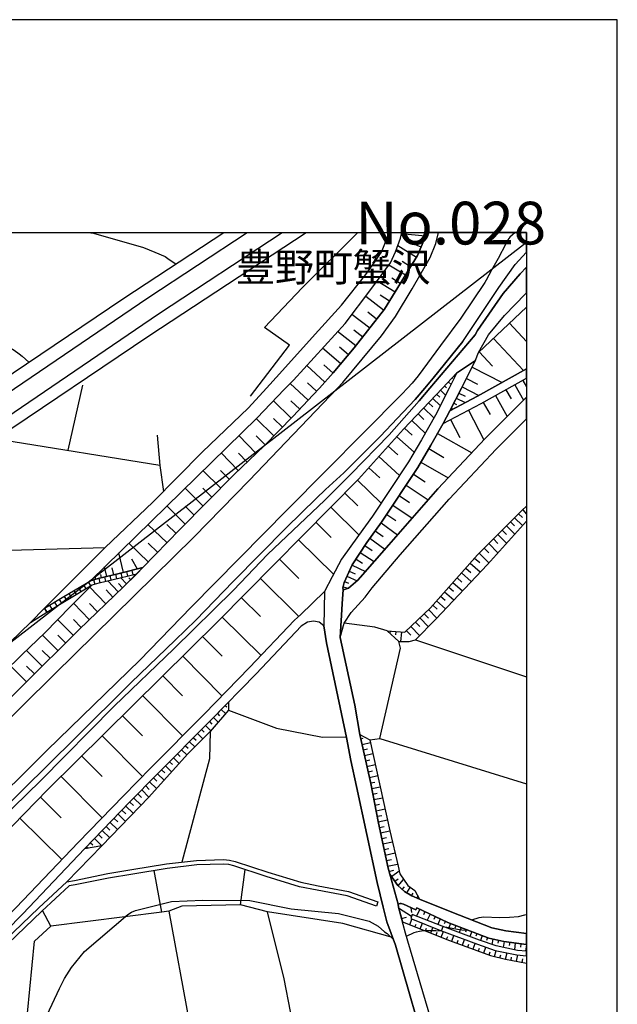
# Model space of a CAD drawing. Extents: x -10 to 410, y -24 to 273.
# Drawn here: x 344 to 410, y 164 to 273 of the extents above; entities that cross this region are included whole.
import ezdxf

# ---------------------------------------------------------------- set-up
doc = ezdxf.new("R2010")
doc.units = 0
for name, color, linetype in [('03_GYOUSEI_POLY', 4, 'Continuous'), ('05_DM_LINE', 7, 'Continuous'), ('07_HODO_POLY', 1, 'Continuous'), ('08_ROAD_LINE', 3, 'Continuous'), ('09_ROAD_POLY', 5, 'Continuous'), ('10_KIDO_LINE', 2, 'Continuous'), ('12_KASEN_LINE', 4, 'Continuous'), ('13_KASEN_POLY', 253, 'Continuous'), ('印刷レイアウト', 1, 'Continuous'), ('印刷用フレーム', 1, 'Continuous'), ('背景', 3, 'Continuous')]:
    doc.layers.add(name, color=color, linetype=linetype)
doc.styles.add('STD', font='txt')

msp = doc.modelspace()

# ---------------------------------------------------------------- linework, layer by layer
at = {"layer": '05_DM_LINE', "color": 253}
for p, q in [((351.184766, 249.647122), (351.788002, 249.56754)), ((388.432449, 249.239395), (385.807286, 249.477623)), ((319.712785, 186.587061), (399.647268, 248.575525)), ((387.457831, 246.891734), (385.39732, 248.15729)), ((387.982175, 248.012769), (386.842537, 248.5049)), ((386.247914, 244.915111), (384.422702, 246.040107)), ((386.828068, 245.860445), (385.882734, 246.43457)), ((385.10242, 243.055793), (383.122868, 244.270534)), ((385.687397, 244.004917), (384.732416, 244.590927)), ((384.491949, 242.059644), (383.462554, 242.696297)), ((383.842548, 241.040068), (381.862307, 242.579164)), ((382.307414, 239.067406), (380.342676, 240.587037)), ((383.072225, 240.051842), (382.087617, 240.817514)), ((397.747987, 239.606563), (399.632799, 237.606513)), ((380.787782, 237.10663), (378.757587, 238.680694)), ((381.54777, 238.07918), (380.567296, 238.840891)), ((395.972385, 237.934658), (399.312405, 234.380009)), ((379.116911, 235.114331), (377.08775, 236.840841)), ((379.967505, 236.114442), (378.967738, 236.965898)), ((394.392464, 236.450339), (395.877645, 234.876103)), ((378.257704, 234.102679), (377.25277, 235.016663)), ((377.342687, 233.102568), (375.342464, 234.926918)), ((391.837581, 234.036188), (391.862042, 234.016724)), ((393.616973, 234.766721), (396.947002, 233.067428)), ((375.512652, 231.106479), (373.532067, 232.96597)), ((376.432492, 232.102629), (375.432381, 233.012823)), ((390.982164, 233.129956), (391.292912, 232.836951)), ((391.412801, 233.586948), (391.497895, 233.500993)), ((392.982387, 233.516668), (394.227444, 232.880014)), ((398.357425, 232.821448), (399.307582, 231.110441)), ((399.212842, 233.293943), (399.616951, 232.567544)), ((350.572228, 232.754957), (348.972325, 225.590881)), ((389.697144, 231.766732), (390.047854, 231.430835)), ((390.122957, 232.219762), (390.697255, 231.676815)), ((390.552561, 232.676926), (390.772358, 232.465914)), ((392.156942, 231.895578), (392.847683, 231.544006)), ((392.507652, 232.587009), (394.372827, 231.637713)), ((397.362137, 232.266615), (397.91783, 231.266676)), ((373.637486, 229.122104), (371.677572, 231.055664)), ((374.582821, 230.114292), (373.582709, 231.055664)), ((388.802452, 230.821398), (389.292689, 230.356482)), ((389.26754, 231.309568), (390.107454, 230.516679)), ((391.587812, 230.782296), (391.882712, 230.630023)), ((391.872721, 231.340918), (392.85733, 230.837073)), ((394.842738, 230.864289), (395.597559, 229.512778)), ((396.197005, 231.62221), (397.492017, 229.294014)), ((387.652135, 229.602695), (388.302569, 228.989296)), ((388.267429, 230.251062), (389.402243, 229.176881)), ((391.302558, 230.227635), (391.497895, 230.126005)), ((393.20804, 230.00491), (394.922664, 226.731552)), ((371.707888, 227.165118), (369.762443, 229.079213)), ((372.672515, 228.14163), (371.692386, 229.102639)), ((386.957948, 228.860449), (388.432449, 227.465875)), ((391.227455, 228.965869), (392.262706, 226.985456)), ((386.16282, 228.020535), (387.002734, 227.231608)), ((389.79774, 227.44641), (393.578044, 225.294086)), ((359.112275, 223.911225), (341.757606, 226.680737)), ((369.762443, 225.231558), (367.852482, 227.211971)), ((370.752908, 226.192567), (369.767611, 227.161156)), ((385.30258, 227.071411), (387.207718, 225.352653)), ((367.782202, 223.325214), (365.8874, 225.290125)), ((368.772323, 224.27451), (367.817342, 225.262736)), ((384.342776, 226.016695), (385.402143, 225.059648)), ((388.837592, 225.766753), (390.507775, 224.786279)), ((383.312348, 224.872234), (385.59748, 222.801904)), ((387.957715, 224.266759), (390.957704, 222.512861)), ((365.847437, 221.391654), (363.882699, 223.329176)), ((366.812408, 222.360415), (365.83779, 223.325214)), ((382.192348, 223.629933), (383.427414, 222.51665)), ((380.962793, 222.286174), (383.557639, 219.71596)), ((387.127791, 222.942464), (388.432449, 222.075334)), ((363.897168, 219.415203), (361.902113, 221.391654)), ((364.877642, 220.407391), (363.887522, 221.387693)), ((379.542725, 220.852669), (380.977262, 219.430706)), ((386.31716, 221.715838), (388.762489, 220.102672)), ((385.557517, 220.571377), (386.703011, 219.817418)), ((361.912793, 217.411191), (359.882598, 219.418993)), ((362.907048, 218.415092), (361.902113, 219.411241)), ((378.012413, 219.294108), (381.11231, 216.23159)), ((384.847483, 219.497196), (386.997911, 218.079195)), ((399.208019, 218.997141), (399.647268, 218.503975)), ((376.347399, 217.61428), (378.03205, 215.950298)), ((384.182579, 218.489334), (385.187169, 217.829253)), ((397.867187, 217.676808), (398.312294, 217.227568)), ((398.317117, 218.122087), (399.182525, 217.250994)), ((398.757745, 218.559614), (399.182525, 218.137762)), ((359.912915, 215.352574), (357.80245, 217.387764)), ((360.913026, 216.391615), (359.877775, 217.391726)), ((382.927531, 216.68462), (383.797762, 216.055718)), ((383.562462, 217.555713), (385.377683, 216.23159)), ((396.942179, 216.751111), (397.413124, 216.282406)), ((397.413124, 217.215854), (398.32194, 216.30187)), ((374.447084, 215.692433), (378.297667, 211.887842)), ((382.322228, 215.856592), (383.987242, 214.641679)), ((395.967562, 215.774599), (396.457799, 215.282294)), ((396.462622, 216.270692), (397.42277, 215.305721)), ((338.932628, 214.426877), (353.087836, 214.825302)), ((357.86205, 213.227639), (355.692329, 215.321396)), ((358.892478, 214.294069), (357.827943, 215.329148)), ((381.757576, 215.051817), (382.582677, 214.516622)), ((394.937478, 214.751061), (395.457688, 214.23154)), ((395.457688, 215.270581), (396.46779, 214.254967)), ((355.102528, 212.086968), (354.587831, 214.239292)), ((356.637663, 212.454215), (356.022369, 213.54011)), ((372.322149, 213.54011), (374.472578, 211.415175)), ((380.79295, 213.559747), (381.507807, 213.094831)), ((381.257693, 214.282355), (382.797651, 213.282244)), ((393.892581, 213.668956), (394.457921, 213.169073)), ((394.406934, 214.219827), (395.467678, 213.157359)), ((353.272493, 211.645652), (353.017556, 212.700195)), ((354.027314, 211.825313), (353.842657, 212.579272)), ((355.427745, 212.165172), (355.547635, 211.67683)), ((356.037872, 212.309694), (356.152249, 211.825313)), ((356.567383, 211.91902), (357.25778, 212.606489)), ((380.052599, 212.219777), (380.703033, 211.926771)), ((380.352322, 212.872106), (381.84267, 212.184637)), ((392.917963, 212.567559), (393.462633, 212.079217)), ((393.402344, 213.114296), (394.512698, 212.130032)), ((351.457962, 211.169023), (351.457962, 211.176774)), ((351.788002, 211.266691), (351.922705, 210.782311)), ((352.062231, 211.340933), (351.967491, 211.67683)), ((352.392272, 211.430678), (352.507682, 210.946297)), ((352.667879, 211.497168), (352.582785, 211.844778)), ((352.997919, 211.575372), (353.11712, 211.090991)), ((354.53202, 209.942396), (353.372746, 211.157309)), ((353.607357, 211.727645), (353.722423, 211.239303)), ((354.21266, 211.872167), (354.332894, 211.387786)), ((355.452894, 210.825374), (354.792814, 211.497168)), ((354.822097, 212.016688), (354.937508, 211.532308)), ((355.897312, 211.266691), (355.703008, 211.465818)), ((356.342763, 211.704218), (356.212882, 211.837027)), ((370.222363, 211.415175), (374.472578, 207.219737)), ((379.532045, 211.087029), (379.957859, 210.891692)), ((379.792839, 211.649441), (380.906982, 211.145596)), ((391.967806, 211.497168), (392.498006, 211.020539)), ((392.437373, 212.02444), (393.51741, 211.071354)), ((349.607256, 210.067453), (349.862193, 209.63785)), ((350.14228, 210.387847), (350.40204, 209.95411)), ((350.677648, 210.712031), (350.937408, 210.282255)), ((351.217494, 211.032252), (351.472431, 210.602649)), ((353.147437, 208.610522), (351.387682, 210.446414)), ((353.927751, 209.36052), (353.177409, 210.141695)), ((355.00262, 210.391637), (354.552691, 210.860514)), ((379.362202, 210.485516), (379.957859, 210.340994)), ((391.042798, 210.450203), (391.557495, 209.997173)), ((391.502718, 210.969724), (392.547616, 210.040065)), ((347.998052, 209.102654), (348.257812, 208.669089)), ((348.532042, 209.426838), (348.792836, 208.997234)), ((349.072233, 209.747232), (349.327859, 209.317456)), ((368.122922, 209.290068), (370.247857, 207.192521)), ((389.703, 208.946419), (390.692087, 208.067403)), ((390.142594, 209.442513), (390.647301, 208.997234)), ((390.587701, 209.942396), (391.607449, 209.040126)), ((346.642407, 207.700328), (346.38747, 208.129932)), ((346.392293, 208.137855), (346.64723, 207.704118)), ((346.927661, 208.454115), (347.187421, 208.032263)), ((347.462684, 208.78226), (347.722445, 208.352657)), ((351.322225, 206.864376), (349.607256, 208.657376)), ((352.227252, 207.731506), (351.362188, 208.641701)), ((388.817266, 207.981448), (389.72746, 207.036286)), ((389.26754, 208.454115), (389.757777, 208.02055)), ((349.557303, 205.145618), (347.842678, 206.860414)), ((350.427534, 206.004997), (349.577973, 206.891764)), ((366.00281, 207.145668), (370.297811, 202.907339)), ((387.852295, 207.055751), (388.787983, 206.079239)), ((388.337709, 207.520667), (388.797629, 207.040076)), ((384.562229, 205.60261), (384.542936, 205.35663)), ((386.367114, 205.629998), (386.842537, 205.129942)), ((386.862174, 206.106627), (387.817155, 205.106516)), ((387.362058, 206.579122), (387.833002, 206.090952)), ((347.842678, 203.442535), (346.142524, 205.141656)), ((348.697062, 204.2902), (347.847502, 205.141656)), ((363.837912, 204.997134), (365.986963, 202.825346)), ((385.187169, 205.544043), (385.157197, 205.180758)), ((385.807286, 205.49719), (385.722537, 204.434722)), ((387.362058, 204.649524), (399.647268, 200.526434)), ((346.132533, 201.731528), (344.402062, 203.465961)), ((346.992084, 202.590907), (346.132533, 203.446324)), ((361.647176, 202.825346), (365.98214, 198.446457)), ((344.392415, 199.989343), (342.632661, 201.754955)), ((345.26747, 200.864398), (344.392415, 201.73928)), ((359.442315, 200.641672), (361.627884, 198.430782)), ((357.22264, 198.446457), (361.612036, 194.012792)), ((365.907037, 196.934749), (366.382804, 196.477585)), ((366.342497, 197.387779), (366.522331, 197.21208)), ((354.991941, 196.239357), (357.197146, 194.016753)), ((365.031982, 196.040058), (365.562527, 195.532251)), ((365.47261, 196.489299), (365.72238, 196.247108)), ((364.156928, 195.149501), (364.737082, 194.575203)), ((364.597556, 195.594779), (364.872819, 195.321411)), ((352.752629, 194.024505), (357.1875, 189.543986)), ((362.832978, 193.821417), (363.122711, 193.536163)), ((363.277051, 194.266695), (363.857205, 193.684646)), ((363.717678, 194.711974), (364.007756, 194.418968)), ((381.317293, 193.69636), (381.592556, 193.76285)), ((383.422591, 193.72771), (399.647268, 188.722847)), ((361.953101, 192.934649), (362.242144, 192.649567)), ((362.39235, 193.379928), (362.972504, 192.805802)), ((381.457853, 193.086922), (382.387684, 193.293972)), ((381.592556, 192.477657), (382.057644, 192.579115)), ((350.497814, 191.790188), (352.732303, 189.536235)), ((360.632595, 191.606565), (361.257536, 190.985414)), ((361.07219, 192.051843), (361.372947, 191.751086)), ((361.512473, 192.48937), (362.092627, 191.915073)), ((381.72726, 191.864258), (382.657091, 192.07527)), ((359.752718, 190.719797), (360.422789, 190.051793)), ((360.192312, 191.161286), (360.517529, 190.840892)), ((381.867131, 191.254993), (382.328084, 191.360413)), ((382.002867, 190.645555), (382.927531, 190.856567)), ((348.212682, 189.532273), (352.732303, 184.965971)), ((358.432558, 189.387751), (358.802561, 189.024466)), ((358.866984, 189.82924), (359.582875, 189.122134)), ((359.307612, 190.274519), (359.656944, 189.930698)), ((382.137571, 190.03629), (382.597491, 190.14171)), ((382.277097, 189.430815), (383.192114, 189.637693)), ((357.557503, 188.497194), (357.947144, 188.110482)), ((357.99193, 188.942472), (358.752951, 188.196437)), ((382.412834, 188.821377), (382.872754, 188.919046)), ((382.532034, 188.204188), (383.467722, 188.391602)), ((345.922727, 187.239389), (348.232319, 184.977684)), ((356.242166, 187.157224), (357.052452, 186.364335)), ((356.682449, 187.602675), (357.082769, 187.204249)), ((357.11722, 188.043991), (357.91786, 187.266778)), ((382.652268, 187.590961), (383.127691, 187.684668)), ((382.772157, 186.981524), (383.737128, 187.165148)), ((355.372968, 186.262877), (356.187389, 185.469816)), ((355.807395, 186.704194), (356.212882, 186.317482)), ((382.892391, 186.364335), (383.382628, 186.462004)), ((354.502737, 185.360434), (355.321981, 184.571335)), ((354.937508, 185.809675), (355.347475, 185.415039)), ((383.012625, 185.751108), (384.007568, 185.946445)), ((383.132514, 185.141671), (383.637565, 185.235377)), ((343.637595, 184.915156), (348.292952, 180.344892)), ((353.197046, 184.012713), (353.61218, 183.614288)), ((353.632506, 184.461953), (354.453128, 183.669065)), ((354.067277, 184.911194), (354.477243, 184.51673)), ((383.252748, 184.524482), (384.272152, 184.72757)), ((383.382628, 183.911255), (383.892502, 184.020637)), ((352.333016, 183.114404), (352.741949, 182.715979)), ((352.762619, 183.567434), (353.58772, 182.766622)), ((383.512508, 183.301817), (384.538113, 183.520581)), ((383.637565, 182.69238), (384.162942, 182.801934)), ((352.712665, 181.86039), (348.847613, 177.899563)), ((351.027325, 181.766683), (351.192345, 181.606486)), ((351.462785, 182.215923), (351.712899, 181.977695)), ((351.897211, 182.665164), (352.722656, 181.864351)), ((383.767445, 182.079153), (384.821989, 182.301879)), ((383.897325, 181.465926), (384.432349, 181.57927)), ((384.027205, 180.856489), (385.107243, 181.086966)), ((384.157086, 180.247224), (384.702789, 180.360395)), ((384.287999, 179.630035), (385.387674, 179.864301)), ((359.357221, 174.555754), (358.502837, 179.141692)), ((368.012679, 175.364317), (368.542879, 179.262788)), ((384.437516, 179.024559), (384.977363, 179.176832)), ((384.707956, 178.47765), (385.571986, 179.094839)), ((385.072103, 177.965881), (385.446929, 178.23546)), ((385.437283, 177.462036), (386.0574, 178.157256)), ((385.907194, 177.043974), (386.156963, 177.329228)), ((386.407077, 176.668975), (386.782248, 177.286164)), ((386.937278, 176.344792), (387.117112, 176.637797)), ((387.512609, 176.09485), (387.612172, 176.329116)), ((385.50274, 175.020669), (386.922808, 174.087048)), ((386.862174, 175.032383), (386.906961, 174.520614)), ((387.837826, 174.864434), (387.487115, 174.110475)), ((388.402132, 174.602607), (388.237112, 174.239322)), ((388.967817, 174.340952), (388.652246, 173.649521)), ((389.53798, 174.075335), (389.382606, 173.750979)), ((385.8221, 173.840896), (386.382617, 173.98938)), ((386.727471, 173.145676), (386.972418, 173.774578)), ((387.307281, 172.918989), (387.432338, 173.235421)), ((387.887435, 172.692474), (388.132726, 173.317414)), ((390.102287, 173.809718), (389.817377, 173.196319)), ((390.667971, 173.551853), (390.53189, 173.254886)), ((391.241924, 173.305701), (391.022472, 172.731576)), ((391.827935, 173.079186), (391.712869, 172.78618)), ((388.472412, 172.465959), (388.592646, 172.774467)), ((389.052566, 172.235482), (389.297857, 172.860422)), ((389.637543, 172.005005), (389.757777, 172.321437)), ((390.217697, 171.782279), (390.462644, 172.407392)), ((390.248014, 172.485423), (390.417858, 172.962052)), ((391.382829, 171.329249), (391.617095, 171.977616)), ((392.412912, 172.852671), (392.192426, 172.290087)), ((392.992033, 172.626156), (392.882823, 172.33694)), ((393.578044, 172.399468), (393.362036, 171.856521)), ((394.157164, 172.176915), (394.04761, 171.887872)), ((394.742141, 171.950228), (394.537847, 171.415205)), ((390.797852, 171.551803), (390.922564, 171.872196)), ((391.972629, 171.114275), (392.087695, 171.434669)), ((392.557606, 170.899474), (392.788083, 171.5363)), ((393.147407, 170.692424), (393.25765, 171.001104)), ((393.732384, 170.477622), (393.957693, 171.094811)), ((395.321951, 171.727675), (395.212741, 171.430707)), ((395.927599, 171.57144), (395.802542, 170.977677)), ((396.542893, 171.446383), (396.472613, 171.114275)), ((397.15233, 171.317536), (397.062413, 170.649532)), ((397.772447, 171.231581), (397.722493, 170.876047)), ((398.392565, 171.145626), (398.287834, 170.395629)), ((399.012682, 171.059671), (398.957905, 170.68071)), ((399.627631, 170.977677), (399.527035, 170.23147)), ((394.322184, 170.26282), (394.432427, 170.57529)), ((394.907161, 170.044057), (395.137638, 170.68071)), ((395.492139, 169.837006), (395.612028, 170.1574)), ((396.092619, 169.661306), (396.262462, 170.301922)), ((396.697233, 169.501109), (396.787839, 169.840968)), ((397.302536, 169.340913), (397.487193, 170.051808)), ((398.532091, 169.114398), (398.663005, 169.821331)), ((397.91783, 169.227569), (397.982254, 169.579141)), ((399.147385, 169.001054), (399.217665, 169.376053))]:
    msp.add_line(p, q, dxfattribs=at)
for points in [[(200.082878, 123.875987), (220.252878, 139.340849), (256.027094, 166.282357), (293.207943, 193.305686), (324.947263, 215.926872), (341.032069, 226.876074), (357.90718, 238.21974), (375.280797, 249.647122)], [(200.082878, 130.176895), (217.227395, 143.321312), (253.052599, 170.301922), (290.28788, 197.364353), (322.087834, 220.032392), (338.227417, 231.016734), (355.137668, 242.387789), (366.177821, 249.647122)], [(346.38747, 208.129932), (353.087836, 214.825302), (358.337817, 219.837055), (363.782102, 225.360404), (368.927696, 230.251062), (370.91276, 232.442487), (372.337652, 234.016724), (376.262649, 238.419039), (379.187191, 241.606613), (381.887457, 244.985391), (383.597602, 247.446395), (384.382739, 249.415095), (384.42787, 249.647122)], [(346.38747, 208.129932), (348.507582, 209.407373), (351.447282, 211.169023), (369.857183, 229.176881), (372.857172, 232.274539), (373.897247, 233.337006), (379.577865, 239.579175), (382.44694, 243.352588), (384.607359, 246.290221), (385.167877, 247.504961), (385.7029, 249.000994), (385.849316, 249.647122)], [(357.25778, 212.606489), (354.617114, 211.969835), (352.307522, 211.411213), (351.447282, 211.169023), (369.857183, 229.176881), (372.857172, 232.274539), (373.897247, 233.337006), (379.577865, 239.579175), (382.44694, 243.352588), (384.607359, 246.290221), (385.167877, 247.504961), (385.7029, 249.000994), (385.849316, 249.647122)], [(351.788002, 249.56754), (357.312212, 247.965915), (358.582764, 247.446395), (359.703109, 246.997154), (360.163029, 246.657296), (360.897179, 246.168953)], [(357.25778, 212.606489), (361.337807, 216.829142), (367.327794, 222.887859), (370.632674, 226.0713), (373.86693, 229.356543), (376.022182, 231.65735), (376.741862, 232.442487), (378.272173, 234.122144), (380.607259, 236.876153), (383.953136, 241.1808), (387.582888, 247.094823), (388.412812, 249.004956), (388.470001, 249.647122)], [(369.152317, 231.55572), (373.452829, 237.180699), (370.692274, 239.157323), (374.832935, 243.516747), (380.98622, 249.647122)], [(391.157175, 229.950305), (392.432549, 232.442487), (392.772236, 233.102568), (393.998001, 235.512756), (394.322184, 236.387811), (399.647268, 241.393534)], [(341.882663, 237.309718), (343.012655, 236.626039), (343.577995, 236.231576), (343.917681, 235.965959), (344.627715, 235.321381)], [(323.172694, 164.770649), (333.727433, 175.114376), (341.537809, 182.774546), (346.762641, 188.094807), (365.547713, 206.684714), (381.062356, 222.37988), (386.047754, 227.89565), (390.332764, 232.442487), (391.902349, 234.106468)], [(391.902349, 234.106468), (391.687375, 233.614336), (391.087929, 232.442487), (389.557617, 229.442498), (388.017315, 226.735514), (386.592768, 224.305688), (382.617128, 218.293997), (381.05271, 216.149425), (379.187191, 213.555785), (378.142293, 211.594836), (377.302724, 209.962033), (374.677561, 207.39561), (374.012657, 206.817523), (369.037939, 201.579255), (364.002588, 196.415057), (358.10734, 190.481569), (355.102528, 187.415089), (350.087847, 182.231599), (343.252778, 175.044096), (337.692394, 169.39569), (333.657153, 165.524436), (328.236985, 160.477715)], [(391.157175, 229.950305), (394.21263, 231.544006), (399.647268, 234.566044)], [(379.377705, 210.180797), (379.337741, 210.379924), (379.477268, 210.969724), (380.372993, 212.918959), (381.982197, 215.395638), (383.602425, 217.61428), (387.607349, 223.669035), (389.052566, 226.13779), (390.427504, 228.551769), (394.63741, 230.751118), (399.647268, 233.536477)], [(379.377705, 210.180797), (379.412845, 210.16116), (379.953035, 210.337032), (381.002756, 211.227589), (381.267339, 211.532308), (384.407199, 215.126059), (389.822201, 221.305699), (395.057368, 226.876074), (398.497984, 230.293953), (399.647268, 231.4534)], [(358.812207, 227.255035), (359.112275, 223.911225), (359.522241, 221.036293)], [(384.252859, 205.626036), (386.197271, 205.465839), (389.017426, 208.169033), (394.222621, 214.040165), (399.107422, 218.907224), (399.647268, 219.390226)], [(384.252859, 205.626036), (385.532023, 204.434722), (386.672694, 204.454187), (387.362058, 204.649524), (389.61205, 206.915191), (395.302658, 212.969774), (399.647268, 217.760007)], [(346.38747, 208.129932), (348.507582, 209.407373), (351.447282, 211.169023), (352.307522, 211.411213), (354.617114, 211.969835), (357.25778, 212.606489)], [(314.87277, 170.809729), (312.027121, 170.180827), (310.502667, 169.751051), (313.842687, 173.079186), (318.817405, 178.37602), (322.92258, 182.419012), (327.847689, 187.075231), (332.082745, 191.391763), (336.412885, 195.66127), (339.788045, 198.997156), (343.922849, 203.005008), (346.427433, 205.411235), (349.252756, 208.301842), (351.647442, 210.704107), (352.432579, 210.926832), (354.73218, 211.481493), (356.567383, 211.91902)], [(356.567383, 211.91902), (355.092537, 210.477592), (350.202913, 205.790195), (343.992095, 199.59488), (335.282205, 191.043981), (326.892364, 182.704266), (323.917868, 179.907365), (314.87277, 170.809729)], [(346.642407, 207.700328), (348.767342, 208.981559), (351.647442, 210.704107), (352.432579, 210.926832), (354.73218, 211.481493), (356.567383, 211.91902)], [(305.887617, 167.325359), (312.397469, 173.997131), (312.887706, 175.145554), (323.748025, 185.290154), (332.682536, 193.977652), (342.592697, 204.36048), (344.832699, 206.555695), (346.642407, 207.700328), (348.767342, 208.981559), (351.647442, 210.704107)], [(351.647442, 210.704107), (349.252756, 208.301842), (346.427433, 205.411235), (343.922849, 203.005008), (339.788045, 198.997156), (336.412885, 195.66127), (332.082745, 191.391763), (327.847689, 187.075231), (322.92258, 182.419012), (318.817405, 178.37602), (313.842687, 173.079186), (310.502667, 169.751051), (305.887617, 167.325359)], [(384.252859, 205.626036), (382.862074, 206.044099), (379.497938, 206.481453)], [(382.328084, 193.567513), (383.422591, 193.72771), (385.7029, 203.700228), (385.532023, 204.434722)], [(366.707677, 197.755027), (366.696997, 196.844832), (364.677482, 194.504924), (362.177721, 192.00499), (357.892367, 187.239389), (352.712665, 181.86039), (350.807528, 181.540168)], [(350.807528, 181.540168), (355.817386, 186.719869), (358.822198, 189.786176), (364.71779, 195.715875), (366.707677, 197.755027)], [(366.696997, 196.844832), (372.012435, 194.872171), (377.072247, 193.872232), (379.732205, 193.926836)], [(364.677482, 194.504924), (364.612025, 191.469794), (361.537967, 180.071351)], [(387.797862, 175.977544), (386.947268, 176.341002), (386.137671, 176.840885), (385.41799, 177.481501), (384.517442, 178.739305), (384.337609, 179.395596), (383.282031, 184.37996), (382.422824, 188.770562), (381.212907, 194.176778)], [(381.212907, 194.176778), (382.328084, 193.567513), (384.531912, 183.536256), (385.446929, 179.610398), (385.652257, 178.766694), (386.502851, 177.477539), (387.282132, 176.946305), (387.797862, 175.977544)], [(384.84266, 171.727675), (379.347388, 173.309663), (371.007845, 174.571429), (368.012679, 175.364317), (361.537967, 175.212044), (360.097572, 174.645671), (362.362033, 162.446415), (361.997887, 156.442475), (343.707875, 155.442536), (345.281939, 171.340963), (347.092681, 172.989269), (346.156993, 174.727664)], [(345.317079, 160.274455), (348.022168, 166.12216), (348.587853, 167.204264), (349.36231, 168.419005), (350.787891, 170.215967), (355.587598, 174.282385), (355.982406, 174.551792), (356.413043, 174.727664), (360.406942, 175.711928), (363.866851, 175.876086), (369.067223, 175.825271), (373.632663, 174.911287), (378.852327, 174.387805), (382.241957, 173.567528), (383.247925, 173.000982), (383.927642, 172.380004), (384.217719, 172.19638), (384.917763, 171.516663)], [(399.647268, 170.979228), (397.123047, 171.321326), (395.462855, 171.669108), (390.942201, 173.419044), (387.497795, 175.020669), (387.392375, 174.793982), (386.027083, 175.411171), (385.777314, 175.501088), (385.66776, 175.512801), (385.45313, 175.415133), (385.477246, 175.114376), (385.92752, 173.461936), (391.127892, 171.426918), (395.657159, 169.774478), (397.322173, 169.336951), (399.647268, 168.906658)], [(360.097572, 174.645671), (359.357221, 174.555754), (347.092681, 172.989269)], [(388.887546, 157.934718), (373.2978, 155.918993), (373.552737, 163.555736), (372.852349, 167.192551), (371.007845, 174.571429)], [(399.647268, 170.219067), (398.617185, 170.325349), (396.292779, 170.809729), (394.427604, 171.454134), (390.302447, 173.000982), (386.997911, 174.30185), (386.837714, 173.829183), (390.117101, 172.536239), (394.232267, 170.997142), (396.17289, 170.321387), (398.552762, 169.829255), (399.647268, 169.715739)], [(393.572187, 173.680699), (394.387641, 173.965953), (394.913018, 174.012807), (396.627642, 173.950278), (397.742131, 173.977667), (398.741897, 174.071373), (399.432639, 174.23536), (399.647268, 174.297888)], [(386.367114, 171.887872), (386.597591, 172.001043), (387.007558, 172.180705), (387.232178, 172.282335), (387.482292, 172.376042), (387.812332, 172.450283), (388.037986, 172.485423), (388.207829, 172.501099), (388.372849, 172.504888)], [(388.372849, 172.504888), (389.04292, 172.520563), (389.61205, 172.501099), (390.248014, 172.485423)], [(390.417858, 172.962052), (391.997778, 172.649582), (392.472512, 172.61048), (393.137416, 172.571379)]]:
    msp.add_lwpolyline(points, dxfattribs=at)
at = {"layer": '07_HODO_POLY', "color": 253}
for points in [[(329.422786, 183.032411), (347.477498, 200.837009), (362.877764, 215.9894), (368.987297, 222.219855), (378.742084, 232.442487), (379.342565, 233.071389), (383.592779, 238.235415), (385.167877, 240.352599), (386.987231, 243.395652), (388.997789, 246.876059), (389.616873, 248.426869), (389.913151, 249.647122), (388.470001, 249.647122), (388.412812, 249.004956), (387.582888, 247.094823), (383.953136, 241.1808), (380.607259, 236.876153), (378.272173, 234.122144), (376.741862, 232.442487), (376.022182, 231.65735), (373.86693, 229.356543), (370.632674, 226.0713), (367.327794, 222.887859), (361.337807, 216.829142), (357.25778, 212.606489), (355.092537, 210.477592), (350.202913, 205.790195), (343.992095, 199.59488), (335.282205, 191.043981)], [(341.05274, 185.200237), (349.767453, 193.754926), (355.942098, 199.915101), (360.812429, 204.579244), (363.092738, 206.821312), (367.212728, 211.090991), (373.102463, 217.040154), (376.406999, 220.231519), (377.40711, 221.247133), (379.462798, 223.094737), (383.512508, 227.122226), (385.342543, 229.067499), (387.317272, 231.184683), (388.387663, 232.442487), (389.321973, 233.544057), (392.612039, 237.5948), (394.527167, 240.477656), (396.582856, 243.567562), (398.377751, 246.08696), (399.647268, 247.455352), (399.647268, 249.647122), (398.376717, 249.647122), (397.80242, 249.114338), (397.56712, 248.821332), (397.332853, 248.387767), (396.487082, 246.751002), (395.777048, 245.46202), (395.167955, 244.352699), (395.032218, 244.122222), (392.362269, 240.165186), (390.142594, 237.161235), (387.662815, 233.790036), (387.002734, 232.989396), (386.492171, 232.442487), (385.867231, 231.766732), (373.207883, 219.024529), (362.59251, 208.231562), (356.907069, 202.391781), (346.68237, 192.430804), (331.757528, 177.649449)]]:
    msp.add_lwpolyline(points, dxfattribs=at)
at = {"layer": '08_ROAD_LINE', "color": 253}
for points in [[(383.953136, 241.1808), (387.582888, 247.094823), (388.412812, 249.004956), (388.470001, 249.647122)], [(392.612039, 237.5948), (394.527167, 240.477656), (396.582856, 243.567562), (398.377751, 246.08696), (399.647268, 247.455352)], [(393.947013, 238.32137), (394.202984, 238.825216), (397.042776, 242.911271), (398.932411, 245.059633), (399.647268, 245.795505)], [(393.998001, 235.512756), (394.322184, 236.387811), (395.412901, 238.341007), (397.212619, 240.477656), (399.522211, 242.864418), (399.647268, 242.97535)], [(247.577998, 113.184823), (257.762389, 121.079259), (282.042733, 140.919047), (301.163013, 157.606573), (314.227504, 170.165152), (323.917868, 179.907365), (326.892364, 182.704266), (335.282205, 191.043981), (343.992095, 199.59488), (350.202913, 205.790195), (355.092537, 210.477592), (357.25778, 212.606489), (361.337807, 216.829142), (367.327794, 222.887859), (370.632674, 226.0713), (373.86693, 229.356543), (376.022182, 231.65735), (376.741862, 232.442487), (378.272173, 234.122144), (380.607259, 236.876153), (383.953136, 241.1808)], [(306.78782, 151.372156), (307.232237, 151.262774), (308.337769, 151.411258), (312.697192, 155.540205), (319.217725, 162.434702), (322.457837, 165.501009), (328.082989, 171.196441), (334.117074, 177.110464), (339.942386, 183.219824), (345.937196, 189.040141), (354.062454, 197.321289), (360.667735, 203.626158), (367.247868, 210.12223), (370.997854, 214.05963), (377.342687, 220.079245), (380.207973, 222.919038), (384.467489, 227.286213), (387.767546, 231.040161), (388.957826, 232.442487), (393.947013, 238.32137)], [(392.612039, 237.5948), (389.321973, 233.544057), (388.387663, 232.442487), (387.317272, 231.184683), (385.342543, 229.067499), (383.512508, 227.122226), (379.462798, 223.094737), (377.40711, 221.247133)], [(393.998001, 235.512756), (392.772236, 233.102568), (392.432549, 232.442487), (391.157175, 229.950305)], [(391.902349, 234.106468), (390.332764, 232.442487), (386.047754, 227.89565), (381.062356, 222.37988), (365.547713, 206.684714), (346.762641, 188.094807), (341.537809, 182.774546), (333.727433, 175.114376), (317.892396, 159.590948), (313.51747, 155.204135), (308.312275, 149.879913)], [(391.902349, 234.106468), (391.687375, 233.614336), (391.087929, 232.442487), (389.557617, 229.442498), (388.017315, 226.735514), (386.592768, 224.305688), (382.617128, 218.293997), (381.05271, 216.149425), (379.187191, 213.555785), (378.142293, 211.594836), (377.302724, 209.962033)], [(391.157175, 229.950305), (394.21263, 231.544006), (399.647268, 234.566044)], [(390.427504, 228.551769), (394.63741, 230.751118), (399.647268, 233.536477)], [(379.377705, 210.180797), (379.412845, 210.16116), (379.953035, 210.337032), (381.002756, 211.227589), (381.267339, 211.532308), (384.407199, 215.126059), (389.822201, 221.305699), (395.057368, 226.876074), (398.497984, 230.293953), (399.647268, 231.4534)], [(390.427504, 228.551769), (389.052566, 226.13779), (387.607349, 223.669035), (383.602425, 217.61428), (381.982197, 215.395638), (380.372993, 212.918959), (379.477268, 210.969724), (379.337741, 210.379924), (379.377705, 210.180797)], [(382.587845, 210.379924), (385.677751, 214.012777), (391.077938, 220.180703), (396.287956, 225.715938), (399.647268, 229.060093)], [(377.40711, 221.247133), (376.406999, 220.231519), (373.102463, 217.040154), (367.212728, 211.090991), (363.092738, 206.821312), (360.812429, 204.579244), (355.942098, 199.915101), (349.767453, 193.754926), (341.05274, 185.200237), (332.602265, 176.794032), (329.642584, 174.016768), (319.987014, 164.309695), (306.852243, 151.684626), (306.78782, 151.372156)], [(374.012657, 206.817523), (374.677561, 207.39561), (377.302724, 209.962033)], [(379.052488, 204.872249), (379.497938, 206.481453), (380.242079, 207.645551), (381.812354, 209.329169), (382.587845, 210.379924)], [(374.012657, 206.817523), (369.037939, 201.579255), (364.002588, 196.415057), (358.10734, 190.481569), (355.102528, 187.415089), (350.087847, 182.231599), (343.252778, 175.044096), (337.692394, 169.39569), (333.657153, 165.524436), (327.812204, 160.079118)], [(377.222453, 206.196372), (376.717746, 206.57137), (376.077992, 206.700217), (375.422735, 206.587046), (374.737161, 206.130054)], [(374.737161, 206.130054), (369.75762, 200.891786), (364.71779, 195.715875), (358.822198, 189.786176), (355.817386, 186.719869), (350.807528, 181.540168), (343.972458, 174.356627), (338.39726, 168.692546), (334.352374, 164.809578), (332.077922, 162.692395), (328.522238, 159.376146)], [(398.977542, 121.380016), (398.362248, 123.71579), (396.952859, 129.344732), (395.572065, 134.879967), (392.752599, 144.52055), (385.152029, 170.891722), (384.192225, 173.465898), (383.782259, 175.114376), (383.112188, 177.829283), (380.857373, 188.442417), (380.207973, 191.309597), (379.748052, 193.852595), (377.542847, 204.2902), (377.222453, 206.196372)], [(379.052488, 204.872249), (380.647222, 197.426881), (381.212907, 194.176778), (382.422824, 188.770562), (383.282031, 184.37996), (384.337609, 179.395596), (384.517442, 178.739305)], [(384.517442, 178.739305), (385.41799, 177.481501), (386.137671, 176.840885), (386.947268, 176.341002), (387.797862, 175.977544), (391.366981, 174.536289), (395.802542, 172.817531), (397.35249, 172.489385), (399.647268, 172.175365)], [(385.45313, 175.415133), (385.66776, 175.512801), (385.777314, 175.501088), (386.027083, 175.411171), (387.392375, 174.793982), (387.497795, 175.020669), (390.942201, 173.419044), (395.462855, 171.669108), (397.123047, 171.321326), (399.647268, 170.979228)], [(398.187237, 131.419024), (397.157153, 135.317494), (394.34251, 144.962039), (386.532134, 171.344752), (386.262728, 172.239271), (385.477246, 175.114376), (385.45313, 175.415133)]]:
    msp.add_lwpolyline(points, dxfattribs=at)
at = {"layer": '09_ROAD_POLY', "color": 7}
for points in [[(341.05274, 185.200237), (349.767453, 193.754926), (355.942098, 199.915101), (360.812429, 204.579244), (363.092738, 206.821312), (367.212728, 211.090991), (373.102463, 217.040154), (376.406999, 220.231519), (377.40711, 221.247133), (379.462798, 223.094737), (383.512508, 227.122226), (385.342543, 229.067499), (387.317272, 231.184683), (388.387663, 232.442487), (389.321973, 233.544057), (392.612039, 237.5948), (394.527167, 240.477656), (396.582856, 243.567562), (398.377751, 246.08696), (399.647268, 247.455352), (399.647268, 249.647122), (388.470001, 249.647122), (388.412812, 249.004956), (387.582888, 247.094823), (383.953136, 241.1808), (380.607259, 236.876153), (378.272173, 234.122144), (376.741862, 232.442487), (376.022182, 231.65735), (373.86693, 229.356543), (370.632674, 226.0713), (367.327794, 222.887859), (361.337807, 216.829142), (357.25778, 212.606489), (355.092537, 210.477592), (350.202913, 205.790195), (343.992095, 199.59488), (335.282205, 191.043981)], [(341.537809, 182.774546), (346.762641, 188.094807), (365.547713, 206.684714), (381.062356, 222.37988), (386.047754, 227.89565), (390.332764, 232.442487), (391.902349, 234.106468), (393.996967, 235.508794), (393.998001, 235.512756), (394.322184, 236.387811), (395.412901, 238.341007), (397.212619, 240.477656), (399.522211, 242.864418), (399.647268, 242.97535), (399.647268, 245.795505), (398.932411, 245.059633), (397.042776, 242.911271), (394.202984, 238.825216), (393.947013, 238.32137), (388.957826, 232.442487), (387.767546, 231.040161), (384.467489, 227.286213), (380.207973, 222.919038), (377.342687, 220.079245), (370.997854, 214.05963), (367.247868, 210.12223), (360.667735, 203.626158), (354.062454, 197.321289), (345.937196, 189.040141), (339.942386, 183.219824)], [(394.34251, 144.962039), (386.532134, 171.344752), (386.262728, 172.239271), (385.477246, 175.114376), (385.45313, 175.415133), (384.517442, 178.739305), (384.337609, 179.395596), (383.282031, 184.37996), (382.422824, 188.770562), (381.212907, 194.176778), (380.647222, 197.426881), (379.052488, 204.872249), (379.276074, 208.622236), (379.377705, 210.180797), (379.337741, 210.379924), (379.477268, 210.969724), (380.372993, 212.918959), (381.982197, 215.395638), (383.602425, 217.61428), (387.607349, 223.669035), (389.052566, 226.13779), (390.427504, 228.551769), (390.428537, 228.551769), (391.158209, 229.950305), (391.157175, 229.950305), (392.432549, 232.442487), (392.772236, 233.102568), (393.996967, 235.508794), (391.902349, 234.106468), (391.687375, 233.614336), (391.087929, 232.442487), (389.557617, 229.442498), (388.017315, 226.735514), (386.592768, 224.305688), (382.617128, 218.293997), (381.05271, 216.149425), (379.187191, 213.555785), (378.142293, 211.594836), (377.302724, 209.962033), (377.222453, 206.196372), (377.542847, 204.2902), (379.748052, 193.852595), (380.207973, 191.309597), (380.857373, 188.442417), (383.112188, 177.829283), (383.782259, 175.114376), (384.192225, 173.465898), (385.152029, 170.891722), (392.752599, 144.52055)], [(343.252778, 175.044096), (350.087847, 182.231599), (355.102528, 187.415089), (358.10734, 190.481569), (364.002588, 196.415057), (369.037939, 201.579255), (374.012657, 206.817523), (374.677561, 207.39561), (377.302724, 209.962033), (377.302724, 209.962033), (377.302724, 209.962033), (377.222453, 206.196372), (377.222453, 206.196372), (376.717746, 206.57137), (376.077992, 206.700217), (375.422735, 206.587046), (374.737161, 206.130054), (369.75762, 200.891786), (364.71779, 195.715875), (358.822198, 189.786176), (355.817386, 186.719869), (350.807528, 181.540168), (343.972458, 174.356627), (338.39726, 168.692546)]]:
    msp.add_lwpolyline(points, dxfattribs=at)
for points in [[(391.158209, 229.950305), (390.428537, 228.551769), (394.63741, 230.751118), (399.647268, 233.536477), (399.647268, 234.566044), (394.21263, 231.544006)], [(395.057368, 226.876074), (389.822201, 221.305699), (384.407199, 215.126059), (381.267339, 211.532308), (381.002756, 211.227589), (379.953035, 210.337032), (379.412845, 210.16116), (379.377705, 210.180797), (379.276074, 208.622236), (379.052488, 204.872249), (379.497938, 206.481453), (380.242079, 207.645551), (381.812354, 209.329169), (382.587845, 210.379924), (385.677751, 214.012777), (391.077938, 220.180703), (396.287956, 225.715938), (399.647268, 229.060093), (399.647268, 231.4534), (398.497984, 230.293953)], [(395.802542, 172.817531), (391.366981, 174.536289), (387.797862, 175.977544), (386.947268, 176.341002), (386.137671, 176.840885), (385.41799, 177.481501), (384.517442, 178.739305), (385.45313, 175.415133), (385.66776, 175.512801), (385.777314, 175.501088), (386.027083, 175.411171), (387.392375, 174.793982), (387.497795, 175.020669), (390.942201, 173.419044), (395.462855, 171.669108), (397.123047, 171.321326), (399.647268, 170.979228), (399.647268, 172.175365), (397.35249, 172.489385)]]:
    msp.add_lwpolyline(points, close=True, dxfattribs=at)
at = {"layer": '10_KIDO_LINE', "color": 252}
for points in [[(200.081844, 125.590956), (208.426554, 132.016748), (227.796604, 146.766752), (251.892291, 164.84868), (274.27232, 181.399436), (319.402037, 213.719771), (358.977572, 240.645604), (372.651845, 249.647122)], [(200.081844, 128.305691), (207.121897, 133.723793), (226.501937, 148.481548), (250.60727, 166.575362), (273.007625, 183.133869), (318.172827, 215.485383), (357.783157, 242.43068), (368.74924, 249.647122)]]:
    msp.add_lwpolyline(points, dxfattribs=at)
at = {"layer": '12_KASEN_LINE', "color": 7}
msp.add_lwpolyline([(311.772184, 174.032271), (312.887706, 175.145554), (323.746992, 185.290154), (332.682536, 193.97369), (342.592697, 204.36048), (344.832699, 206.555695), (346.38747, 208.129932), (353.087836, 214.825302), (358.337817, 219.837055), (363.783135, 225.360404), (368.927696, 230.251062), (370.91276, 232.438525), (372.337652, 234.016724), (376.262649, 238.419039), (379.187191, 241.606613), (381.887457, 244.985391), (383.597602, 247.446395), (384.382739, 249.415095), (384.42787, 249.647122)], dxfattribs=at)
at = {"layer": '13_KASEN_POLY', "color": 7}
msp.add_lwpolyline([(337.377856, 167.032354), (345.747716, 175.024459), (348.847613, 177.899563), (349.682359, 178.055798), (353.357243, 178.801834), (356.032015, 179.247112), (359.867095, 179.872225), (363.167841, 180.266688), (366.152327, 180.356605), (366.817231, 180.301828), (367.458019, 180.145593), (367.458019, 180.145593), (371.037817, 178.962031), (374.682384, 177.840997), (376.623006, 177.446361), (379.953035, 176.82521), (383.202794, 175.676788), (383.067057, 175.196369), (379.822122, 176.341002), (376.517242, 176.961981), (374.557327, 177.356616), (370.882788, 178.481612), (367.292654, 179.676888), (366.737305, 179.801773), (366.16783, 179.85655), (363.212627, 179.766633), (359.947021, 179.376131), (356.117109, 178.751019), (353.45784, 178.309702), (349.781923, 177.567456), (349.097382, 177.450323), (346.097393, 174.665135), (337.717543, 166.665107)], dxfattribs=at)
msp.add_lwpolyline([(396.292779, 170.809729), (394.427604, 171.454134), (390.302447, 173.000982), (386.997911, 174.30185), (386.837714, 173.829183), (390.117101, 172.536239), (394.232267, 170.997142), (396.17289, 170.321387), (398.552762, 169.829255), (399.647268, 169.715739), (399.647268, 170.219067), (398.617185, 170.325349)], close=True, dxfattribs=at)
at = {"layer": '印刷レイアウト', "color": 7}
for points in [[(-10.309448, -23.852808), (409.661817, -23.852808), (409.632878, 273.147152), (-10.338387, 273.147152)], [(399.647269, -0.352433), (-0.353122, -0.352433), (-0.353122, 249.647122), (399.647269, 249.647122)]]:
    msp.add_lwpolyline(points, close=True, dxfattribs=at)
at = {"layer": '印刷用フレーム', "color": 7}
msp.add_lwpolyline([(399.647268, -0.352778), (-0.352778, -0.352778), (-0.352778, 249.647122), (399.647268, 249.647122)], close=True, dxfattribs=at)
msp.add_lwpolyline([(399.647268, -0.352778), (-0.352778, -0.352778), (-0.352778, 249.647122), (399.647268, 249.647122)], close=True, dxfattribs=at)
at = {"layer": '背景', "color": 7}
msp.add_lwpolyline([(399.647268, -0.352778), (-0.352778, -0.352778), (-0.352778, 249.647122), (399.647268, 249.647122)], close=True, dxfattribs=at)

# ---------------------------------------------------------------- texts
at = {"layer": '03_GYOUSEI_POLY', "color": 7, "insert": (367.544835, 247.375721), "char_height": 3.149801, "attachment_point": 1, "style": 'STD'}
msp.add_mtext('\\fMS Gothic|b0|i0|c128;\\H3.1498;\\C31;豊野町蟹沢', dxfattribs=at)
at = {"layer": '印刷レイアウト', "color": 7, "insert": (380.712363, 253.036989), "char_height": 4.724702, "attachment_point": 1, "style": 'STD'}
msp.add_mtext('\\fMS PGothic|b0|i0|c128;\\H4.7247;\\C7;No.028', dxfattribs=at)

doc.saveas('drawing.dxf')
